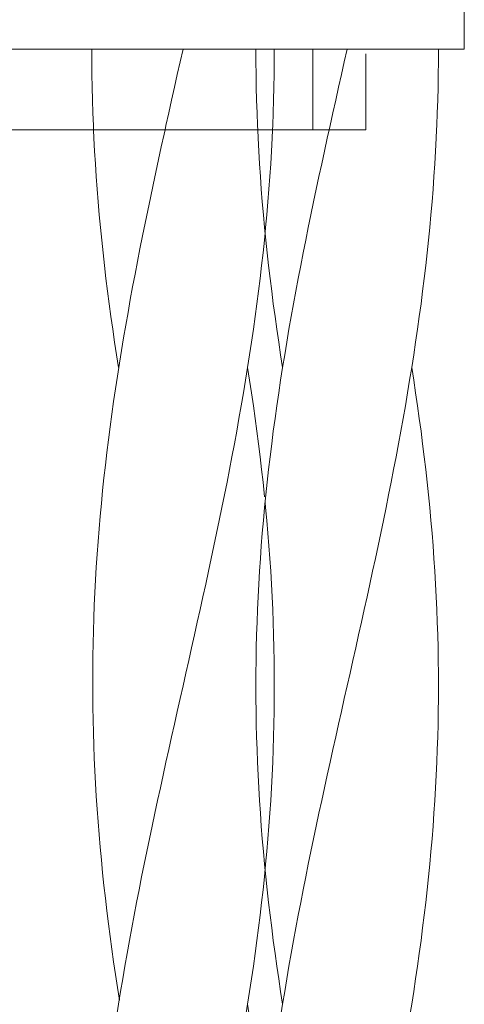
# Model space of a CAD drawing. Units: millimetres. Extents: x -730 to 906, y -687 to 665.
# Drawn here: x -526 to -501, y 264 to 319 of the extents above; entities that cross this region are included whole.
import ezdxf

# ---------------------------------------------------------------- set-up
doc = ezdxf.new("R2010")
doc.units = ezdxf.units.MM
doc.header["$LTSCALE"] = 5
doc.linetypes.add('JWW_DASHED1', pattern=[1.693333, 0.846667, -0.846667])
for name, color, linetype in [('E-1_躯体', 7, 'Continuous'), ('E-8_ハッチ', 7, 'Continuous'), ('E-A_インテリア', 7, 'Continuous')]:
    doc.layers.add(name, color=color, linetype=linetype)

msp = doc.modelspace()

# ---------------------------------------------------------------- linework, layer by layer
at = {"layer": 'E-1_躯体', "color": 2, "linetype": 'Continuous', "lineweight": 9}
for p, q in [((-501.277, 321.838), (-501.277, 317.338)), ((-531.777, 317.338), (-501.277, 317.338)), ((-509.722, 317.338), (-509.722, 312.838)), ((-509.722, 312.838), (-526.999, 312.838))]:
    msp.add_line(p, q, dxfattribs=at)
at = {"layer": 'E-1_躯体', "color": 2, "linetype": 'JWW_DASHED1', "lineweight": 9}
for q in [(-506.769, 317.338), (-509.722, 312.838)]:
    msp.add_line((-506.769, 312.838), q, dxfattribs=at)
at = {"layer": 'E-8_ハッチ', "color": 6, "linetype": 'JWW_DASHED1', "lineweight": 5}
for p, q in [((-522.054, 316.627), (-522.056, 317.338)), ((-517.125, 316.627), (-516.965, 317.338)), ((-511.876, 316.627), (-511.874, 317.338)), ((-522.046, 315.916), (-522.054, 316.627)), ((-517.285, 315.916), (-517.125, 316.627)), ((-511.884, 315.916), (-511.876, 316.627)), ((-522.034, 315.206), (-522.046, 315.916)), ((-517.444, 315.206), (-517.285, 315.916)), ((-511.896, 315.206), (-511.884, 315.916)), ((-522.016, 314.495), (-522.034, 315.206)), ((-517.603, 314.495), (-517.444, 315.206)), ((-511.914, 314.495), (-511.896, 315.206)), ((-521.993, 313.784), (-522.016, 314.495)), ((-517.761, 313.784), (-517.603, 314.495)), ((-511.936, 313.784), (-511.914, 314.495)), ((-521.966, 313.074), (-521.993, 313.784)), ((-517.919, 313.074), (-517.761, 313.784)), ((-511.964, 313.074), (-511.936, 313.784)), ((-521.955, 312.838), (-521.966, 313.074)), ((-517.971, 312.838), (-517.919, 313.074)), ((-511.996, 312.363), (-511.975, 312.838)), ((-511.975, 312.838), (-511.964, 313.074)), ((-512.034, 311.652), (-511.996, 312.363)), ((-512.076, 310.941), (-512.034, 311.652)), ((-512.123, 310.231), (-512.076, 310.941)), ((-512.175, 309.52), (-512.123, 310.231)), ((-512.231, 308.809), (-512.175, 309.52)), ((-512.292, 308.099), (-512.231, 308.809)), ((-512.358, 307.388), (-512.292, 308.099)), ((-512.388, 307.091), (-512.358, 307.388)), ((-512.358, 291.752), (-512.388, 292.049)), ((-512.292, 291.041), (-512.358, 291.752)), ((-512.231, 290.331), (-512.292, 291.041)), ((-512.175, 289.62), (-512.231, 290.331)), ((-512.123, 288.909), (-512.175, 289.62)), ((-512.076, 288.199), (-512.123, 288.909)), ((-512.034, 287.488), (-512.076, 288.199)), ((-511.996, 286.777), (-512.034, 287.488)), ((-511.964, 286.066), (-511.996, 286.777)), ((-511.936, 285.356), (-511.964, 286.066)), ((-511.914, 284.645), (-511.936, 285.356)), ((-511.896, 283.934), (-511.914, 284.645)), ((-511.884, 283.224), (-511.896, 283.934)), ((-511.876, 282.513), (-511.884, 283.224)), ((-511.874, 281.802), (-511.876, 282.513)), ((-511.876, 281.091), (-511.874, 281.802)), ((-511.884, 280.381), (-511.876, 281.091)), ((-511.896, 279.67), (-511.884, 280.381)), ((-511.914, 278.959), (-511.896, 279.67)), ((-511.936, 278.249), (-511.914, 278.959)), ((-511.964, 277.538), (-511.936, 278.249)), ((-511.996, 276.827), (-511.964, 277.538)), ((-512.034, 276.116), (-511.996, 276.827)), ((-512.076, 275.406), (-512.034, 276.116)), ((-512.123, 274.695), (-512.076, 275.406)), ((-512.175, 273.984), (-512.123, 274.695)), ((-512.231, 273.274), (-512.175, 273.984)), ((-512.292, 272.563), (-512.231, 273.274)), ((-512.358, 271.852), (-512.292, 272.563)), ((-512.388, 271.555), (-512.358, 271.852))]:
    msp.add_line(p, q, dxfattribs=at)
at = {"layer": 'E-8_ハッチ', "color": 6, "linetype": 'Continuous', "lineweight": 5}
for p, q in [((-521.933, 312.363), (-521.955, 312.838)), ((-518.024, 312.599), (-517.971, 312.838)), ((-521.896, 311.652), (-521.933, 312.363)), ((-518.179, 311.888), (-518.024, 312.599)), ((-521.854, 310.941), (-521.896, 311.652)), ((-518.333, 311.177), (-518.179, 311.888)), ((-518.486, 310.466), (-518.333, 311.177)), ((-521.807, 310.231), (-521.854, 310.941)), ((-518.638, 309.756), (-518.486, 310.466)), ((-521.755, 309.52), (-521.807, 310.231)), ((-521.699, 308.809), (-521.755, 309.52)), ((-518.787, 309.045), (-518.638, 309.756)), ((-521.637, 308.099), (-521.699, 308.809)), ((-518.935, 308.334), (-518.787, 309.045)), ((-519.081, 307.624), (-518.935, 308.334)), ((-521.572, 307.388), (-521.637, 308.099)), ((-521.501, 306.677), (-521.572, 307.388)), ((-519.224, 306.913), (-519.081, 307.624)), ((-521.426, 305.966), (-521.501, 306.677)), ((-519.366, 306.202), (-519.224, 306.913)), ((-512.504, 305.966), (-512.429, 306.677)), ((-512.429, 306.677), (-512.388, 307.091)), ((-519.505, 305.491), (-519.366, 306.202)), ((-521.347, 305.256), (-521.426, 305.966)), ((-512.583, 305.256), (-512.504, 305.966)), ((-521.264, 304.545), (-521.347, 305.256)), ((-519.641, 304.781), (-519.505, 305.491)), ((-512.666, 304.545), (-512.583, 305.256)), ((-521.176, 303.834), (-521.264, 304.545)), ((-519.775, 304.07), (-519.641, 304.781)), ((-512.754, 303.834), (-512.666, 304.545)), ((-519.906, 303.359), (-519.775, 304.07)), ((-521.084, 303.124), (-521.176, 303.834)), ((-520.033, 302.649), (-519.906, 303.359)), ((-512.846, 303.124), (-512.754, 303.834)), ((-520.988, 302.413), (-521.084, 303.124)), ((-512.942, 302.413), (-512.846, 303.124)), ((-520.888, 301.702), (-520.988, 302.413)), ((-520.158, 301.938), (-520.033, 302.649)), ((-513.042, 301.702), (-512.942, 302.413)), ((-520.784, 300.991), (-520.888, 301.702)), ((-520.28, 301.227), (-520.158, 301.938)), ((-513.146, 300.991), (-513.042, 301.702)), ((-520.398, 300.516), (-520.28, 301.227)), ((-520.676, 300.281), (-520.784, 300.991)), ((-513.254, 300.281), (-513.146, 300.991)), ((-520.565, 299.57), (-520.676, 300.281)), ((-520.513, 299.806), (-520.398, 300.516)), ((-513.365, 299.57), (-513.254, 300.281)), ((-520.624, 299.095), (-520.513, 299.806)), ((-513.48, 298.859), (-513.365, 299.57)), ((-513.254, 298.859), (-513.365, 299.57)), ((-520.732, 298.384), (-520.624, 299.095)), ((-520.836, 297.674), (-520.732, 298.384)), ((-513.598, 298.149), (-513.48, 298.859)), ((-513.146, 298.149), (-513.254, 298.859)), ((-513.72, 297.438), (-513.598, 298.149)), ((-513.042, 297.438), (-513.146, 298.149)), ((-520.936, 296.963), (-520.836, 297.674)), ((-513.845, 296.727), (-513.72, 297.438)), ((-512.942, 296.727), (-513.042, 297.438)), ((-521.032, 296.252), (-520.936, 296.963)), ((-513.972, 296.016), (-513.845, 296.727)), ((-512.846, 296.016), (-512.942, 296.727)), ((-521.124, 295.541), (-521.032, 296.252)), ((-514.103, 295.306), (-513.972, 296.016)), ((-512.754, 295.306), (-512.846, 296.016)), ((-521.212, 294.831), (-521.124, 295.541)), ((-514.237, 294.595), (-514.103, 295.306)), ((-512.666, 294.595), (-512.754, 295.306)), ((-521.295, 294.12), (-521.212, 294.831)), ((-514.373, 293.884), (-514.237, 294.595)), ((-512.583, 293.884), (-512.666, 294.595)), ((-521.374, 293.409), (-521.295, 294.12)), ((-514.512, 293.174), (-514.373, 293.884)), ((-512.504, 293.174), (-512.583, 293.884)), ((-521.449, 292.699), (-521.374, 293.409)), ((-514.654, 292.463), (-514.512, 293.174)), ((-512.417, 292.346), (-512.504, 293.174)), ((-521.52, 291.988), (-521.449, 292.699)), ((-514.797, 291.752), (-514.654, 292.463)), ((-521.585, 291.277), (-521.52, 291.988)), ((-521.647, 290.566), (-521.585, 291.277)), ((-514.943, 291.041), (-514.797, 291.752)), ((-515.091, 290.331), (-514.943, 291.041)), ((-521.703, 289.856), (-521.647, 290.566)), ((-515.24, 289.62), (-515.091, 290.331)), ((-521.755, 289.145), (-521.703, 289.856)), ((-515.392, 288.909), (-515.24, 289.62)), ((-521.802, 288.434), (-521.755, 289.145)), ((-515.545, 288.199), (-515.392, 288.909)), ((-521.844, 287.724), (-521.802, 288.434)), ((-515.699, 287.488), (-515.545, 288.199)), ((-521.882, 287.013), (-521.844, 287.724)), ((-515.854, 286.777), (-515.699, 287.488)), ((-521.914, 286.302), (-521.882, 287.013)), ((-521.941, 285.591), (-521.914, 286.302)), ((-516.011, 286.066), (-515.854, 286.777)), ((-516.169, 285.356), (-516.011, 286.066)), ((-521.964, 284.881), (-521.941, 285.591)), ((-516.327, 284.645), (-516.169, 285.356)), ((-521.982, 284.17), (-521.964, 284.881)), ((-516.486, 283.934), (-516.327, 284.645)), ((-521.994, 283.459), (-521.982, 284.17)), ((-516.645, 283.224), (-516.486, 283.934)), ((-522.002, 282.749), (-521.994, 283.459)), ((-516.805, 282.513), (-516.645, 283.224)), ((-522.004, 282.038), (-522.002, 282.749)), ((-516.965, 281.802), (-516.805, 282.513)), ((-522.002, 281.327), (-522.004, 282.038)), ((-521.994, 280.616), (-522.002, 281.327)), ((-517.125, 281.091), (-516.965, 281.802)), ((-517.285, 280.381), (-517.125, 281.091)), ((-521.982, 279.906), (-521.994, 280.616)), ((-517.444, 279.67), (-517.285, 280.381)), ((-521.964, 279.195), (-521.982, 279.906)), ((-521.941, 278.484), (-521.964, 279.195)), ((-517.603, 278.959), (-517.444, 279.67)), ((-517.761, 278.249), (-517.603, 278.959)), ((-521.914, 277.774), (-521.941, 278.484)), ((-517.919, 277.538), (-517.761, 278.249)), ((-521.882, 277.063), (-521.914, 277.774)), ((-518.076, 276.827), (-517.919, 277.538)), ((-521.844, 276.352), (-521.882, 277.063)), ((-518.231, 276.116), (-518.076, 276.827)), ((-521.802, 275.641), (-521.844, 276.352)), ((-518.385, 275.406), (-518.231, 276.116)), ((-521.755, 274.931), (-521.802, 275.641)), ((-518.538, 274.695), (-518.385, 275.406)), ((-521.703, 274.22), (-521.755, 274.931)), ((-521.647, 273.509), (-521.703, 274.22)), ((-518.69, 273.984), (-518.538, 274.695)), ((-518.839, 273.274), (-518.69, 273.984)), ((-521.585, 272.799), (-521.647, 273.509)), ((-518.987, 272.563), (-518.839, 273.274)), ((-521.52, 272.088), (-521.585, 272.799)), ((-519.133, 271.852), (-518.987, 272.563)), ((-521.449, 271.377), (-521.52, 272.088)), ((-519.276, 271.141), (-519.133, 271.852)), ((-512.429, 271.141), (-512.358, 271.852)), ((-521.374, 270.666), (-521.449, 271.377)), ((-519.418, 270.431), (-519.276, 271.141)), ((-512.504, 270.431), (-512.429, 271.141)), ((-521.295, 269.956), (-521.374, 270.666)), ((-519.557, 269.72), (-519.418, 270.431)), ((-512.583, 269.72), (-512.504, 270.431)), ((-521.212, 269.245), (-521.295, 269.956)), ((-521.124, 268.534), (-521.212, 269.245)), ((-519.693, 269.009), (-519.557, 269.72)), ((-512.666, 269.009), (-512.583, 269.72)), ((-519.827, 268.299), (-519.693, 269.009)), ((-512.754, 268.299), (-512.666, 269.009)), ((-521.032, 267.824), (-521.124, 268.534)), ((-519.957, 267.588), (-519.827, 268.299)), ((-512.846, 267.588), (-512.754, 268.299)), ((-520.936, 267.113), (-521.032, 267.824)), ((-520.836, 266.402), (-520.936, 267.113)), ((-520.085, 266.877), (-519.957, 267.588)), ((-512.942, 266.877), (-512.846, 267.588)), ((-520.21, 266.166), (-520.085, 266.877)), ((-513.042, 266.166), (-512.942, 266.877)), ((-520.732, 265.691), (-520.836, 266.402)), ((-520.332, 265.456), (-520.21, 266.166)), ((-513.146, 265.456), (-513.042, 266.166)), ((-520.624, 264.981), (-520.732, 265.691)), ((-520.45, 264.745), (-520.332, 265.456)), ((-513.254, 264.745), (-513.146, 265.456)), ((-520.513, 264.27), (-520.624, 264.981)), ((-520.565, 264.034), (-520.45, 264.745)), ((-513.365, 264.034), (-513.254, 264.745)), ((-520.676, 263.324), (-520.565, 264.034)), ((-513.48, 263.324), (-513.365, 264.034)), ((-513.254, 263.324), (-513.365, 264.034))]:
    msp.add_line(p, q, dxfattribs=at)
at = {"layer": 'E-A_インテリア', "color": 7, "linetype": 'Continuous', "lineweight": 9}
for p, q in [((-512.899, 316.627), (-512.902, 317.338)), ((-507.97, 316.627), (-507.81, 317.338)), ((-512.892, 315.916), (-512.899, 316.627)), ((-508.13, 315.916), (-507.97, 316.627)), ((-512.879, 315.206), (-512.892, 315.916)), ((-508.29, 315.206), (-508.13, 315.916)), ((-512.862, 314.495), (-512.879, 315.206)), ((-508.449, 314.495), (-508.29, 315.206)), ((-512.839, 313.784), (-512.862, 314.495)), ((-508.607, 313.784), (-508.449, 314.495)), ((-512.811, 313.074), (-512.839, 313.784)), ((-508.764, 313.074), (-508.607, 313.784)), ((-512.801, 312.838), (-512.811, 313.074)), ((-512.779, 312.363), (-512.801, 312.838)), ((-508.921, 312.363), (-508.816, 312.838)), ((-508.816, 312.838), (-508.764, 313.074)), ((-502.842, 312.363), (-502.82, 312.838)), ((-512.742, 311.652), (-512.779, 312.363)), ((-509.077, 311.652), (-508.921, 312.363)), ((-502.879, 311.652), (-502.842, 312.363)), ((-512.7, 310.941), (-512.742, 311.652)), ((-509.231, 310.941), (-509.077, 311.652)), ((-502.921, 310.941), (-502.879, 311.652)), ((-512.652, 310.231), (-512.7, 310.941)), ((-509.384, 310.231), (-509.231, 310.941)), ((-502.969, 310.231), (-502.921, 310.941)), ((-512.601, 309.52), (-512.652, 310.231)), ((-509.535, 309.52), (-509.384, 310.231)), ((-503.02, 309.52), (-502.969, 310.231)), ((-512.544, 308.809), (-512.601, 309.52)), ((-509.685, 308.809), (-509.535, 309.52)), ((-503.077, 308.809), (-503.02, 309.52)), ((-512.483, 308.099), (-512.544, 308.809)), ((-509.832, 308.099), (-509.685, 308.809)), ((-503.138, 308.099), (-503.077, 308.809)), ((-512.417, 307.388), (-512.483, 308.099)), ((-509.978, 307.388), (-509.832, 308.099)), ((-503.204, 307.388), (-503.138, 308.099)), ((-512.347, 306.677), (-512.417, 307.388)), ((-510.122, 306.677), (-509.978, 307.388)), ((-503.274, 306.677), (-503.204, 307.388)), ((-512.272, 305.966), (-512.347, 306.677)), ((-510.263, 305.966), (-510.122, 306.677)), ((-503.349, 305.966), (-503.274, 306.677)), ((-512.193, 305.256), (-512.272, 305.966)), ((-510.402, 305.256), (-510.263, 305.966)), ((-503.428, 305.256), (-503.349, 305.966)), ((-512.109, 304.545), (-512.193, 305.256)), ((-510.538, 304.545), (-510.402, 305.256)), ((-503.512, 304.545), (-503.428, 305.256)), ((-512.021, 303.834), (-512.109, 304.545)), ((-510.672, 303.834), (-510.538, 304.545)), ((-503.6, 303.834), (-503.512, 304.545)), ((-511.929, 303.124), (-512.021, 303.834)), ((-510.803, 303.124), (-510.672, 303.834)), ((-503.692, 303.124), (-503.6, 303.834)), ((-511.833, 302.413), (-511.929, 303.124)), ((-510.931, 302.413), (-510.803, 303.124)), ((-503.788, 302.413), (-503.692, 303.124)), ((-511.733, 301.702), (-511.833, 302.413)), ((-511.056, 301.702), (-510.931, 302.413)), ((-503.888, 301.702), (-503.788, 302.413)), ((-511.629, 300.991), (-511.733, 301.702)), ((-511.177, 300.991), (-511.056, 301.702)), ((-503.992, 300.991), (-503.888, 301.702)), ((-511.522, 300.281), (-511.629, 300.991)), ((-511.296, 300.281), (-511.177, 300.991)), ((-504.099, 300.281), (-503.992, 300.991)), ((-511.41, 299.57), (-511.522, 300.281)), ((-511.41, 299.57), (-511.296, 300.281)), ((-504.21, 299.57), (-504.099, 300.281)), ((-511.522, 298.859), (-511.41, 299.57)), ((-504.325, 298.859), (-504.21, 299.57)), ((-504.099, 298.859), (-504.21, 299.57)), ((-511.629, 298.149), (-511.522, 298.859)), ((-504.444, 298.149), (-504.325, 298.859)), ((-503.992, 298.149), (-504.099, 298.859)), ((-511.733, 297.438), (-511.629, 298.149)), ((-504.565, 297.438), (-504.444, 298.149)), ((-503.888, 297.438), (-503.992, 298.149)), ((-511.833, 296.727), (-511.733, 297.438)), ((-504.69, 296.727), (-504.565, 297.438)), ((-503.788, 296.727), (-503.888, 297.438)), ((-511.929, 296.016), (-511.833, 296.727)), ((-504.818, 296.016), (-504.69, 296.727)), ((-503.692, 296.016), (-503.788, 296.727)), ((-512.021, 295.306), (-511.929, 296.016)), ((-504.949, 295.306), (-504.818, 296.016)), ((-503.6, 295.306), (-503.692, 296.016)), ((-512.109, 294.595), (-512.021, 295.306)), ((-505.083, 294.595), (-504.949, 295.306)), ((-503.512, 294.595), (-503.6, 295.306)), ((-512.193, 293.884), (-512.109, 294.595)), ((-505.219, 293.884), (-505.083, 294.595)), ((-503.428, 293.884), (-503.512, 294.595)), ((-512.272, 293.174), (-512.193, 293.884)), ((-505.358, 293.174), (-505.219, 293.884)), ((-503.349, 293.174), (-503.428, 293.884)), ((-512.347, 292.463), (-512.272, 293.174)), ((-505.499, 292.463), (-505.358, 293.174)), ((-503.274, 292.463), (-503.349, 293.174)), ((-512.417, 291.752), (-512.347, 292.463)), ((-505.643, 291.752), (-505.499, 292.463)), ((-503.204, 291.752), (-503.274, 292.463)), ((-512.483, 291.041), (-512.417, 291.752)), ((-505.789, 291.041), (-505.643, 291.752)), ((-503.138, 291.041), (-503.204, 291.752)), ((-512.544, 290.331), (-512.483, 291.041)), ((-505.936, 290.331), (-505.789, 291.041)), ((-503.077, 290.331), (-503.138, 291.041)), ((-512.601, 289.62), (-512.544, 290.331)), ((-506.086, 289.62), (-505.936, 290.331)), ((-503.02, 289.62), (-503.077, 290.331)), ((-512.652, 288.909), (-512.601, 289.62)), ((-506.237, 288.909), (-506.086, 289.62)), ((-502.969, 288.909), (-503.02, 289.62)), ((-512.7, 288.199), (-512.652, 288.909)), ((-506.39, 288.199), (-506.237, 288.909)), ((-502.921, 288.199), (-502.969, 288.909)), ((-512.742, 287.488), (-512.7, 288.199)), ((-506.544, 287.488), (-506.39, 288.199)), ((-502.879, 287.488), (-502.921, 288.199)), ((-512.779, 286.777), (-512.742, 287.488)), ((-506.7, 286.777), (-506.544, 287.488)), ((-502.842, 286.777), (-502.879, 287.488)), ((-512.811, 286.066), (-512.779, 286.777)), ((-506.857, 286.066), (-506.7, 286.777)), ((-502.81, 286.066), (-502.842, 286.777)), ((-512.839, 285.356), (-512.811, 286.066)), ((-507.014, 285.356), (-506.857, 286.066)), ((-502.782, 285.356), (-502.81, 286.066)), ((-512.862, 284.645), (-512.839, 285.356)), ((-507.172, 284.645), (-507.014, 285.356)), ((-502.759, 284.645), (-502.782, 285.356)), ((-512.879, 283.934), (-512.862, 284.645)), ((-507.331, 283.934), (-507.172, 284.645)), ((-502.742, 283.934), (-502.759, 284.645)), ((-512.892, 283.224), (-512.879, 283.934)), ((-507.491, 283.224), (-507.331, 283.934)), ((-502.729, 283.224), (-502.742, 283.934)), ((-512.899, 282.513), (-512.892, 283.224)), ((-507.651, 282.513), (-507.491, 283.224)), ((-502.722, 282.513), (-502.729, 283.224)), ((-512.902, 281.802), (-512.899, 282.513)), ((-507.81, 281.802), (-507.651, 282.513)), ((-502.719, 281.802), (-502.722, 282.513)), ((-512.899, 281.091), (-512.902, 281.802)), ((-507.97, 281.091), (-507.81, 281.802)), ((-502.722, 281.091), (-502.719, 281.802)), ((-512.892, 280.381), (-512.899, 281.091)), ((-508.13, 280.381), (-507.97, 281.091)), ((-502.729, 280.381), (-502.722, 281.091)), ((-512.879, 279.67), (-512.892, 280.381)), ((-508.29, 279.67), (-508.13, 280.381)), ((-502.742, 279.67), (-502.729, 280.381)), ((-512.862, 278.959), (-512.879, 279.67)), ((-508.449, 278.959), (-508.29, 279.67)), ((-502.759, 278.959), (-502.742, 279.67)), ((-512.839, 278.249), (-512.862, 278.959)), ((-508.607, 278.249), (-508.449, 278.959)), ((-502.782, 278.249), (-502.759, 278.959)), ((-512.811, 277.538), (-512.839, 278.249)), ((-508.764, 277.538), (-508.607, 278.249)), ((-502.81, 277.538), (-502.782, 278.249)), ((-512.779, 276.827), (-512.811, 277.538)), ((-508.921, 276.827), (-508.764, 277.538)), ((-502.842, 276.827), (-502.81, 277.538)), ((-512.742, 276.116), (-512.779, 276.827)), ((-509.077, 276.116), (-508.921, 276.827)), ((-502.879, 276.116), (-502.842, 276.827)), ((-512.7, 275.406), (-512.742, 276.116)), ((-509.231, 275.406), (-509.077, 276.116)), ((-502.921, 275.406), (-502.879, 276.116)), ((-512.652, 274.695), (-512.7, 275.406)), ((-509.384, 274.695), (-509.231, 275.406)), ((-502.969, 274.695), (-502.921, 275.406)), ((-512.601, 273.984), (-512.652, 274.695)), ((-509.535, 273.984), (-509.384, 274.695)), ((-503.02, 273.984), (-502.969, 274.695)), ((-512.544, 273.274), (-512.601, 273.984)), ((-509.685, 273.274), (-509.535, 273.984)), ((-503.077, 273.274), (-503.02, 273.984)), ((-512.483, 272.563), (-512.544, 273.274)), ((-509.832, 272.563), (-509.685, 273.274)), ((-503.138, 272.563), (-503.077, 273.274)), ((-512.417, 271.852), (-512.483, 272.563)), ((-509.978, 271.852), (-509.832, 272.563)), ((-503.204, 271.852), (-503.138, 272.563)), ((-512.347, 271.141), (-512.417, 271.852)), ((-510.122, 271.141), (-509.978, 271.852)), ((-503.274, 271.141), (-503.204, 271.852)), ((-512.272, 270.431), (-512.347, 271.141)), ((-510.263, 270.431), (-510.122, 271.141)), ((-503.349, 270.431), (-503.274, 271.141)), ((-512.193, 269.72), (-512.272, 270.431)), ((-510.402, 269.72), (-510.263, 270.431)), ((-503.428, 269.72), (-503.349, 270.431)), ((-512.109, 269.009), (-512.193, 269.72)), ((-510.538, 269.009), (-510.402, 269.72)), ((-503.512, 269.009), (-503.428, 269.72)), ((-512.021, 268.299), (-512.109, 269.009)), ((-510.672, 268.299), (-510.538, 269.009)), ((-503.6, 268.299), (-503.512, 269.009)), ((-511.929, 267.588), (-512.021, 268.299)), ((-510.803, 267.588), (-510.672, 268.299)), ((-503.692, 267.588), (-503.6, 268.299)), ((-511.833, 266.877), (-511.929, 267.588)), ((-510.931, 266.877), (-510.803, 267.588)), ((-503.788, 266.877), (-503.692, 267.588)), ((-511.733, 266.166), (-511.833, 266.877)), ((-511.056, 266.166), (-510.931, 266.877)), ((-503.888, 266.166), (-503.788, 266.877)), ((-511.629, 265.456), (-511.733, 266.166)), ((-511.177, 265.456), (-511.056, 266.166)), ((-503.992, 265.456), (-503.888, 266.166)), ((-511.522, 264.745), (-511.629, 265.456)), ((-511.296, 264.745), (-511.177, 265.456)), ((-504.099, 264.745), (-503.992, 265.456)), ((-511.41, 264.034), (-511.522, 264.745)), ((-511.41, 264.034), (-511.296, 264.745)), ((-504.21, 264.034), (-504.099, 264.745)), ((-511.522, 263.324), (-511.41, 264.034)), ((-504.325, 263.324), (-504.21, 264.034))]:
    msp.add_line(p, q, dxfattribs=at)
at = {"layer": 'E-A_インテリア', "color": 7, "linetype": 'JWW_DASHED1', "lineweight": 9}
for p, q in [((-502.722, 316.627), (-502.719, 317.338)), ((-502.729, 315.916), (-502.722, 316.627)), ((-502.742, 315.206), (-502.729, 315.916)), ((-502.759, 314.495), (-502.742, 315.206)), ((-502.782, 313.784), (-502.759, 314.495)), ((-502.81, 313.074), (-502.782, 313.784)), ((-502.82, 312.838), (-502.81, 313.074))]:
    msp.add_line(p, q, dxfattribs=at)

doc.saveas('drawing.dxf')
